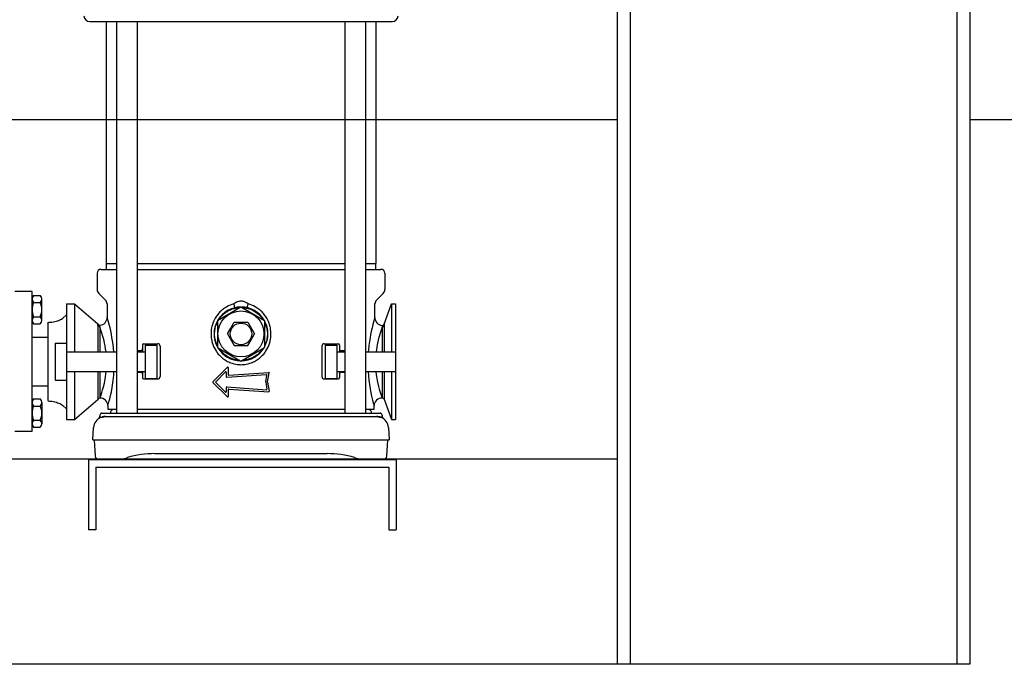
# Model space of a CAD drawing. Units: millimetres. Extents: x 16006 to 56659, y -127883 to -105014.
# Drawn here: x 39506 to 40274, y -111129 to -110626 of the extents above; entities that cross this region are included whole.
import ezdxf

# ---------------------------------------------------------------- set-up
doc = ezdxf.new("R2010")
doc.units = ezdxf.units.MM

# ---------------------------------------------------------------- blocks, each defined once
blk = doc.blocks.new('ATTSU HH-3000 CALDERA DE VAPOR STEAM BOILER')
for p, q in [((39971.64, -110457.87), (39971.64, -111129.22)), ((39981.64, -110457.87), (39981.64, -111129.22)), ((40236.64, -110457.87), (40236.64, -111129.22)), ((40246.64, -110457.87), (40246.64, -111129.22)), ((39560.22, -110627.73), (39560.22, -110627.73)), ((39560.22, -110627.73), (39572.16, -110627.73)), ((39572.16, -110627.73), (39586.56, -110627.73)), ((39572.97, -110627.73), (39572.97, -110816.43)), ((39580.95, -110627.73), (39580.95, -110933.23)), ((39586.56, -110627.73), (39678.18, -110627.73)), ((39597.28, -110627.73), (39597.28, -110933.23)), ((39678.18, -110627.73), (39769.8, -110627.73)), ((39759.08, -110627.73), (39759.08, -110933.23)), ((39769.8, -110627.73), (39784.2, -110627.73)), ((39775.41, -110627.73), (39775.41, -110933.23)), ((39783.39, -110627.73), (39783.39, -110816.43)), ((39784.2, -110627.73), (39796.14, -110627.73)), ((39796.14, -110627.73), (39796.14, -110627.73)), ((39971.64, -110704.22), (39440.22, -110704.22)), ((40638.23, -110704.22), (40246.64, -110704.22)), ((39572.97, -110816.43), (39580.95, -110816.43)), ((39573.35, -110821.02), (39573.35, -110816.43)), ((39573.35, -110821.02), (39573.35, -110816.43)), ((39597.28, -110816.43), (39678.18, -110816.43)), ((39678.18, -110816.43), (39759.08, -110816.43)), ((39775.41, -110816.43), (39783.39, -110816.43)), ((39783.01, -110816.43), (39783.01, -110821.02)), ((39565.96, -110824.07), (39565.96, -110836.57)), ((39569.02, -110821.02), (39580.95, -110821.02)), ((39597.28, -110821.02), (39759.08, -110821.02)), ((39775.41, -110821.02), (39787.34, -110821.02)), ((39790.4, -110824.07), (39790.4, -110836.57)), ((39515.18, -110838.19), (39501.88, -110838.19)), ((39515.18, -110947.44), (39515.18, -110838.19)), ((39516.31, -110841.39), (39521.65, -110841.39)), ((39567.31, -110839.81), (39572.35, -110844.85)), ((39784.02, -110844.85), (39789.06, -110839.81)), ((39515.18, -110860.72), (39515.18, -110844.15)), ((39516.31, -110846.91), (39521.65, -110846.91)), ((39522.78, -110860.72), (39522.78, -110844.15)), ((39541.99, -110848.04), (39548.37, -110848.04)), ((39541.99, -110848.04), (39541.99, -110938.12)), ((39548.37, -110848.04), (39548.37, -110885.47)), ((39548.37, -110848.04), (39566.58, -110863.64)), ((39573.69, -110848.04), (39573.78, -110858.5)), ((39659.86, -110860.82), (39678.18, -110850.24)), ((39666.24, -110850.7), (39665.44, -110851.22)), ((39667.06, -110850.22), (39666.24, -110850.7)), ((39668.36, -110849.55), (39667.06, -110850.22)), ((39669.71, -110848.96), (39668.36, -110849.55)), ((39671.09, -110848.46), (39669.71, -110848.96)), ((39672.51, -110848.04), (39671.09, -110848.46)), ((39671.24, -110851.59), (39673.22, -110851)), ((39673.06, -110847.64), (39672.51, -110848.04)), ((39672.51, -110848.04), (39672.89, -110849.69)), ((39672.89, -110849.69), (39673.05, -110850.51)), ((39673.05, -110850.51), (39673.1, -110850.97)), ((39673.86, -110847.13), (39673.06, -110847.64)), ((39673.1, -110850.97), (39673.08, -110851.03)), ((39673.22, -110851), (39674.51, -110850.73)), ((39674.7, -110846.69), (39673.86, -110847.13)), ((39674.51, -110850.73), (39675.69, -110850.55)), ((39674.61, -110851.13), (39675.41, -110851)), ((39675.36, -110846.41), (39674.7, -110846.69)), ((39676.11, -110846.17), (39675.36, -110846.41)), ((39675.41, -110851), (39676.21, -110850.91)), ((39676.8, -110846.01), (39676.11, -110846.17)), ((39676.21, -110850.91), (39677.02, -110850.85)), ((39677.45, -110845.92), (39676.8, -110846.01)), ((39678.18, -110845.89), (39677.45, -110845.92)), ((39678.59, -110845.9), (39678.18, -110845.89)), ((39678.18, -110850.24), (39678.18, -110850.01)), ((39678.18, -110850.24), (39696.5, -110860.82)), ((39679.07, -110845.94), (39678.59, -110845.9)), ((39679.76, -110846.05), (39679.07, -110845.94)), ((39679.38, -110850.85), (39680.75, -110850.98)), ((39680.45, -110846.22), (39679.76, -110846.05)), ((39681.16, -110846.47), (39680.45, -110846.22)), ((39680.75, -110850.98), (39682.11, -110851.19)), ((39681.82, -110846.77), (39681.16, -110846.47)), ((39682.5, -110847.13), (39681.82, -110846.77)), ((39683.12, -110847.52), (39682.5, -110847.13)), ((39683.85, -110848.04), (39683.12, -110847.52)), ((39683.26, -110850.97), (39683.38, -110850.14)), ((39683.28, -110851.03), (39683.26, -110850.97)), ((39683.38, -110850.14), (39683.85, -110848.04)), ((39685.27, -110848.46), (39683.85, -110848.04)), ((39686.65, -110848.96), (39685.27, -110848.46)), ((39688, -110849.55), (39686.65, -110848.96)), ((39689.3, -110850.22), (39688, -110849.55)), ((39690.12, -110850.7), (39689.3, -110850.22)), ((39690.92, -110851.22), (39690.12, -110850.7)), ((39782.58, -110858.57), (39782.67, -110848.04)), ((39789.76, -110863.71), (39795.46, -110848.04)), ((39795.46, -110848.04), (39798.66, -110848.04)), ((39795.46, -110848.04), (39795.46, -110885.47)), ((39798.66, -110848.04), (39798.66, -110863.45)), ((39798.66, -110848.04), (39798.66, -110863.45)), ((39516.31, -110857.96), (39521.65, -110857.96)), ((39539.12, -110859.02), (39541.99, -110856.43)), ((39574.58, -110861.25), (39573.78, -110858.5)), ((39658.55, -110858.34), (39658.1, -110859.07)), ((39659.02, -110857.62), (39658.55, -110858.34)), ((39659.51, -110856.91), (39659.02, -110857.62)), ((39660.03, -110856.23), (39659.51, -110856.91)), ((39660.57, -110855.56), (39660.03, -110856.23)), ((39661.14, -110854.92), (39660.57, -110855.56)), ((39661.79, -110854.23), (39661.14, -110854.92)), ((39661.67, -110859.11), (39662.43, -110858.15)), ((39662.47, -110853.57), (39661.79, -110854.23)), ((39662.43, -110858.15), (39663.38, -110857.1)), ((39663.18, -110852.94), (39662.47, -110853.57)), ((39663.91, -110852.33), (39663.18, -110852.94)), ((39663.38, -110857.1), (39663.95, -110856.53)), ((39664.66, -110851.76), (39663.91, -110852.33)), ((39663.95, -110856.53), (39664.54, -110855.98)), ((39664.54, -110855.98), (39665.16, -110855.46)), ((39665.44, -110851.22), (39664.66, -110851.76)), ((39665.16, -110855.46), (39665.8, -110854.96)), ((39665.8, -110854.96), (39666.45, -110854.48)), ((39666.45, -110854.48), (39667.12, -110854.04)), ((39667.12, -110854.04), (39667.81, -110853.61)), ((39667.81, -110853.61), (39668.52, -110853.22)), ((39668.52, -110853.22), (39669.24, -110852.86)), ((39669.24, -110852.86), (39669.98, -110852.52)), ((39669.98, -110852.52), (39670.72, -110852.21)), ((39670.72, -110852.21), (39671.48, -110851.93)), ((39671.48, -110851.93), (39672.25, -110851.69)), ((39672.25, -110851.69), (39673.03, -110851.47)), ((39673.03, -110851.47), (39673.82, -110851.28)), ((39673.82, -110851.28), (39674.61, -110851.13)), ((39682.11, -110851.19), (39683.46, -110851.5)), ((39683.46, -110851.5), (39684.78, -110851.9)), ((39684.78, -110851.9), (39686.07, -110852.39)), ((39686.07, -110852.39), (39687.33, -110852.96)), ((39687.33, -110852.96), (39688.55, -110853.61)), ((39688.55, -110853.61), (39689.71, -110854.35)), ((39689.71, -110854.35), (39690.83, -110855.16)), ((39690.83, -110855.16), (39691.89, -110856.05)), ((39691.7, -110851.76), (39690.92, -110851.22)), ((39692.45, -110852.33), (39691.7, -110851.76)), ((39691.89, -110856.05), (39692.68, -110856.79)), ((39693.18, -110852.94), (39692.45, -110852.33)), ((39692.68, -110856.79), (39693.42, -110857.57)), ((39693.89, -110853.57), (39693.18, -110852.94)), ((39693.42, -110857.57), (39694.13, -110858.38)), ((39694.57, -110854.23), (39693.89, -110853.57)), ((39694.13, -110858.38), (39694.79, -110859.24)), ((39695.22, -110854.92), (39694.57, -110854.23)), ((39695.79, -110855.56), (39695.22, -110854.92)), ((39696.33, -110856.23), (39695.79, -110855.56)), ((39696.85, -110856.91), (39696.33, -110856.23)), ((39697.34, -110857.62), (39696.85, -110856.91)), ((39697.81, -110858.34), (39697.34, -110857.62)), ((39698.26, -110859.07), (39697.81, -110858.34)), ((39782.58, -110858.57), (39781.78, -110861.32)), ((39798.66, -110851.12), (39798.66, -110855.97)), ((39798.66, -110851.12), (39798.66, -110855.97)), ((39798.66, -110855.97), (39798.66, -110879.6)), ((39798.66, -110855.97), (39798.66, -110879.6)), ((39516.31, -110863.48), (39521.65, -110863.48)), ((39527.62, -110863.1), (39527.87, -110862.5)), ((39527.62, -110863.1), (39527.62, -110893.09)), ((39527.87, -110862.5), (39528.47, -110862.22)), ((39528.47, -110862.22), (39530.67, -110862.22)), ((39530.67, -110862.22), (39531.92, -110861.97)), ((39531.92, -110861.97), (39533.08, -110861.71)), ((39533.08, -110861.71), (39534.15, -110861.43)), ((39534.15, -110861.43), (39535.12, -110861.14)), ((39535.12, -110861.14), (39536, -110860.82)), ((39536, -110860.82), (39536.78, -110860.5)), ((39536.78, -110860.5), (39537.47, -110860.16)), ((39537.47, -110860.16), (39538.07, -110859.8)), ((39538.07, -110859.8), (39539.12, -110859.02)), ((39566.58, -110864.82), (39566.58, -110863.64)), ((39566.58, -110864.82), (39566.58, -110885.47)), ((39566.68, -110865.02), (39566.58, -110864.82)), ((39566.8, -110865.2), (39566.68, -110865.02)), ((39566.96, -110865.37), (39566.8, -110865.2)), ((39567.13, -110865.51), (39566.96, -110865.37)), ((39567.33, -110865.62), (39567.13, -110865.51)), ((39567.54, -110865.71), (39567.33, -110865.62)), ((39567.76, -110865.76), (39567.54, -110865.71)), ((39567.99, -110865.78), (39567.76, -110865.76)), ((39567.99, -110865.78), (39568.12, -110864.66)), ((39567.99, -110865.78), (39567.99, -110885.47)), ((39568.14, -110866.18), (39567.99, -110865.78)), ((39568.12, -110864.66), (39568.12, -110864.64)), ((39568.95, -110868.46), (39568.14, -110866.18)), ((39575.35, -110864.09), (39574.58, -110861.25)), ((39576.01, -110866.75), (39575.35, -110864.09)), ((39655.52, -110865.5), (39655.25, -110866.78)), ((39655.87, -110864.24), (39655.52, -110865.5)), ((39656.28, -110863), (39655.87, -110864.24)), ((39656.76, -110861.78), (39656.28, -110863)), ((39657.3, -110860.59), (39656.76, -110861.78)), ((39658.1, -110859.07), (39657.3, -110860.59)), ((39658.11, -110866.81), (39658.36, -110865.86)), ((39658.36, -110865.86), (39658.65, -110864.91)), ((39658.65, -110864.91), (39658.98, -110863.98)), ((39658.98, -110863.98), (39659.36, -110863.07)), ((39659.36, -110863.07), (39659.78, -110862.18)), ((39659.86, -110860.82), (39659.86, -110881.98)), ((39660.97, -110860.11), (39661.67, -110859.11)), ((39670.25, -110866.82), (39672.89, -110862.24)), ((39672.89, -110862.24), (39683.47, -110862.24)), ((39683.47, -110862.24), (39688.76, -110871.4)), ((39694.79, -110859.24), (39695.4, -110860.13)), ((39696.5, -110860.82), (39696.5, -110881.98)), ((39696.56, -110862.14), (39696.96, -110862.98)), ((39696.96, -110862.98), (39697.32, -110863.84)), ((39697.32, -110863.84), (39697.65, -110864.71)), ((39697.65, -110864.71), (39697.93, -110865.59)), ((39697.93, -110865.59), (39698.17, -110866.49)), ((39699.06, -110860.59), (39698.26, -110859.07)), ((39699.6, -110861.78), (39699.06, -110860.59)), ((39700.08, -110863), (39699.6, -110861.78)), ((39700.49, -110864.24), (39700.08, -110863)), ((39700.84, -110865.5), (39700.49, -110864.24)), ((39701.11, -110866.78), (39700.84, -110865.5)), ((39781.02, -110864.15), (39780.42, -110866.56)), ((39781.78, -110861.32), (39781.02, -110864.15)), ((39788.35, -110865.96), (39787.43, -110868.52)), ((39788.2, -110864.71), (39788.35, -110865.96)), ((39788.57, -110865.94), (39788.35, -110865.96)), ((39788.35, -110865.96), (39788.35, -110885.47)), ((39788.8, -110865.88), (39788.57, -110865.94)), ((39789.01, -110865.8), (39788.8, -110865.88)), ((39789.2, -110865.68), (39789.01, -110865.8)), ((39789.38, -110865.54), (39789.2, -110865.68)), ((39789.53, -110865.38), (39789.38, -110865.54)), ((39789.66, -110865.2), (39789.53, -110865.38)), ((39789.75, -110865), (39789.66, -110865.2)), ((39789.76, -110863.71), (39789.75, -110865)), ((39789.75, -110865), (39789.75, -110885.47)), ((39798.66, -110863.45), (39798.66, -110879.6)), ((39798.66, -110863.45), (39798.66, -110879.6)), ((39798.66, -110863.45), (39798.66, -110879.6)), ((39515.18, -110874.05), (39527.62, -110874.05)), ((39569.68, -110870.69), (39568.95, -110868.46)), ((39570.47, -110873.34), (39569.68, -110870.69)), ((39570.92, -110875.02), (39570.47, -110873.34)), ((39576.53, -110869.05), (39576.01, -110866.75)), ((39577.05, -110871.56), (39576.53, -110869.05)), ((39577.55, -110874.26), (39577.05, -110871.56)), ((39654.83, -110870.69), (39654.82, -110871.63)), ((39654.82, -110871.63), (39654.85, -110872.57)), ((39654.9, -110869.38), (39654.83, -110870.69)), ((39654.85, -110872.57), (39654.91, -110873.52)), ((39655.04, -110868.07), (39654.9, -110869.38)), ((39654.91, -110873.52), (39655.01, -110874.46)), ((39655.25, -110866.78), (39655.04, -110868.07)), ((39657.6, -110871.71), (39657.61, -110870.72)), ((39657.63, -110872.64), (39657.6, -110871.71)), ((39657.61, -110870.72), (39657.66, -110869.74)), ((39657.71, -110873.56), (39657.63, -110872.64)), ((39657.66, -110869.74), (39657.77, -110868.76)), ((39657.83, -110874.48), (39657.71, -110873.56)), ((39657.77, -110868.76), (39657.92, -110867.78)), ((39657.92, -110867.78), (39658.11, -110866.81)), ((39667.6, -110871.4), (39670.25, -110866.82)), ((39667.6, -110871.4), (39672.89, -110880.56)), ((39686.11, -110875.98), (39688.76, -110871.4)), ((39698.17, -110866.49), (39698.37, -110867.4)), ((39698.37, -110867.4), (39698.53, -110868.31)), ((39698.59, -110874.04), (39698.44, -110875.02)), ((39698.53, -110868.31), (39698.65, -110869.23)), ((39698.7, -110873.06), (39698.59, -110874.04)), ((39698.65, -110869.23), (39698.73, -110870.16)), ((39698.75, -110872.07), (39698.7, -110873.06)), ((39698.73, -110870.16), (39698.76, -110871.09)), ((39698.76, -110871.09), (39698.75, -110872.07)), ((39701.32, -110868.07), (39701.11, -110866.78)), ((39701.46, -110869.38), (39701.32, -110868.07)), ((39701.35, -110874.46), (39701.45, -110873.52)), ((39701.45, -110873.52), (39701.51, -110872.57)), ((39701.53, -110870.69), (39701.46, -110869.38)), ((39701.51, -110872.57), (39701.54, -110871.63)), ((39701.54, -110871.63), (39701.53, -110870.69)), ((39779.28, -110871.84), (39778.8, -110874.45)), ((39779.73, -110869.61), (39779.28, -110871.84)), ((39780.42, -110866.56), (39779.73, -110869.61)), ((39785.92, -110873.4), (39785.2, -110876.14)), ((39786.71, -110870.75), (39785.92, -110873.4)), ((39787.43, -110868.52), (39786.71, -110870.75)), ((39533.22, -110878.67), (39541.99, -110878.67)), ((39533.22, -110878.67), (39533.22, -110893.09)), ((39571.36, -110876.82), (39570.92, -110875.02)), ((39571.79, -110878.72), (39571.36, -110876.82)), ((39572.18, -110880.71), (39571.79, -110878.72)), ((39572.57, -110883.05), (39572.18, -110880.71)), ((39577.98, -110876.9), (39577.55, -110874.26)), ((39578.37, -110879.66), (39577.98, -110876.9)), ((39578.7, -110882.53), (39578.37, -110879.66)), ((39601.37, -110880.21), (39601.37, -110882.89)), ((39602.52, -110879.07), (39613.21, -110879.07)), ((39603.37, -110880.12), (39603.37, -110893.1)), ((39603.37, -110880.12), (39612.53, -110880.12)), ((39612.53, -110880.12), (39612.53, -110906.08)), ((39615.12, -110880.98), (39615.12, -110904.64)), ((39655.01, -110874.46), (39655.15, -110875.39)), ((39655.15, -110875.39), (39655.32, -110876.32)), ((39655.32, -110876.32), (39655.52, -110877.24)), ((39655.52, -110877.24), (39655.77, -110878.15)), ((39655.77, -110878.15), (39656.25, -110879.66)), ((39656.25, -110879.66), (39656.83, -110881.13)), ((39656.83, -110881.13), (39657.5, -110882.56)), ((39657.99, -110875.4), (39657.83, -110874.48)), ((39658.19, -110876.31), (39657.99, -110875.4)), ((39658.43, -110877.2), (39658.19, -110876.31)), ((39658.71, -110878.09), (39658.43, -110877.2)), ((39659.04, -110878.96), (39658.71, -110878.09)), ((39659.4, -110879.82), (39659.04, -110878.96)), ((39659.8, -110880.66), (39659.4, -110879.82)), ((39672.89, -110880.56), (39683.47, -110880.56)), ((39683.47, -110880.56), (39686.11, -110875.98)), ((39697, -110879.72), (39696.58, -110880.62)), ((39697.38, -110878.81), (39697, -110879.72)), ((39697.72, -110877.88), (39697.38, -110878.81)), ((39698, -110876.94), (39697.72, -110877.88)), ((39698.25, -110875.98), (39698, -110876.94)), ((39698.44, -110875.02), (39698.25, -110875.98)), ((39698.86, -110882.56), (39699.53, -110881.13)), ((39699.53, -110881.13), (39700.11, -110879.66)), ((39700.11, -110879.66), (39700.59, -110878.15)), ((39700.59, -110878.15), (39700.84, -110877.24)), ((39700.84, -110877.24), (39701.04, -110876.32)), ((39701.04, -110876.32), (39701.21, -110875.39)), ((39701.21, -110875.39), (39701.35, -110874.46)), ((39741.25, -110880.98), (39741.25, -110904.64)), ((39743.15, -110879.07), (39753.84, -110879.07)), ((39743.83, -110880.12), (39743.83, -110893.1)), ((39743.83, -110880.12), (39752.99, -110880.12)), ((39752.99, -110880.12), (39752.99, -110893.1)), ((39754.99, -110880.21), (39754.99, -110882.89)), ((39777.91, -110880.56), (39777.56, -110883.81)), ((39778.32, -110877.43), (39777.91, -110880.56)), ((39778.8, -110874.45), (39778.32, -110877.43)), ((39784.05, -110881.73), (39783.76, -110883.58)), ((39784.4, -110879.78), (39784.05, -110881.73)), ((39784.79, -110877.92), (39784.4, -110879.78)), ((39785.2, -110876.14), (39784.79, -110877.92)), ((39798.66, -110879.6), (39798.66, -110893.1)), ((39798.66, -110879.6), (39798.66, -110893.1)), ((39798.66, -110879.6), (39798.66, -110893.1)), ((39798.66, -110879.6), (39798.66, -110893.1)), ((39798.66, -110879.6), (39798.66, -110893.1)), ((39541.99, -110885.47), (39580.95, -110885.47)), ((39572.89, -110885.47), (39572.57, -110883.05)), ((39578.96, -110885.47), (39578.7, -110882.53)), ((39597.28, -110884.41), (39599.85, -110884.41)), ((39597.28, -110885.47), (39603.37, -110885.47)), ((39601.37, -110882.89), (39601.37, -110885.47)), ((39657.5, -110882.56), (39658.27, -110883.95)), ((39658.27, -110883.95), (39658.95, -110885.03)), ((39658.95, -110885.03), (39659.7, -110886.08)), ((39659.7, -110886.08), (39660.49, -110887.08)), ((39659.86, -110881.98), (39678.18, -110892.55)), ((39660.49, -110887.08), (39661.34, -110888.04)), ((39661.57, -110883.56), (39660.96, -110882.67)), ((39661.34, -110888.04), (39662.11, -110888.82)), ((39662.23, -110884.41), (39661.57, -110883.56)), ((39662.11, -110888.82), (39662.91, -110889.57)), ((39662.94, -110885.23), (39662.23, -110884.41)), ((39663.68, -110886.01), (39662.94, -110885.23)), ((39664.47, -110886.75), (39663.68, -110886.01)), ((39665.53, -110887.64), (39664.47, -110886.75)), ((39666.65, -110888.45), (39665.53, -110887.64)), ((39667.81, -110889.18), (39666.65, -110888.45)), ((39669.03, -110889.84), (39667.81, -110889.18)), ((39678.18, -110892.55), (39696.5, -110881.98)), ((39688.55, -110889.18), (39687.84, -110889.57)), ((39689.24, -110888.76), (39688.55, -110889.18)), ((39689.91, -110888.31), (39689.24, -110888.76)), ((39690.56, -110887.84), (39689.91, -110888.31)), ((39691.2, -110887.34), (39690.56, -110887.84)), ((39691.82, -110886.82), (39691.2, -110887.34)), ((39692.41, -110886.27), (39691.82, -110886.82)), ((39692.98, -110885.7), (39692.41, -110886.27)), ((39693.93, -110884.65), (39692.98, -110885.7)), ((39693.45, -110889.57), (39694.25, -110888.82)), ((39694.69, -110883.69), (39693.93, -110884.65)), ((39694.25, -110888.82), (39695.02, -110888.04)), ((39695.39, -110882.68), (39694.69, -110883.69)), ((39695.02, -110888.04), (39695.87, -110887.08)), ((39695.87, -110887.08), (39696.66, -110886.08)), ((39696.66, -110886.08), (39697.41, -110885.03)), ((39697.41, -110885.03), (39698.09, -110883.95)), ((39698.09, -110883.95), (39698.86, -110882.56)), ((39752.99, -110885.47), (39759.08, -110885.47)), ((39754.99, -110882.89), (39754.99, -110885.47)), ((39756.51, -110884.41), (39759.08, -110884.41)), ((39775.41, -110885.47), (39798.66, -110885.47)), ((39777.56, -110883.81), (39777.42, -110885.47)), ((39783.76, -110883.58), (39783.52, -110885.47)), ((39527.62, -110893.09), (39527.62, -110923.08)), ((39533.22, -110893.09), (39533.22, -110907.51)), ((39603.37, -110893.1), (39603.37, -110906.08)), ((39662.91, -110889.57), (39663.74, -110890.28)), ((39663.74, -110890.28), (39664.61, -110890.95)), ((39664.61, -110890.95), (39665.37, -110891.48)), ((39665.37, -110891.48), (39666.15, -110891.98)), ((39666.15, -110891.98), (39666.95, -110892.46)), ((39666.95, -110892.46), (39667.77, -110892.9)), ((39667.77, -110892.9), (39668.6, -110893.3)), ((39668.6, -110893.3), (39669.45, -110893.68)), ((39670.29, -110890.41), (39669.03, -110889.84)), ((39669.45, -110893.68), (39670.32, -110894.02)), ((39671.58, -110890.89), (39670.29, -110890.41)), ((39670.32, -110894.02), (39671.2, -110894.32)), ((39671.2, -110894.32), (39672.65, -110894.73)), ((39672.9, -110891.29), (39671.58, -110890.89)), ((39672.65, -110894.73), (39674.12, -110895.05)), ((39674.25, -110891.6), (39672.9, -110891.29)), ((39674.12, -110895.05), (39675.13, -110895.21)), ((39675.61, -110891.82), (39674.25, -110891.6)), ((39675.13, -110895.21), (39676.14, -110895.33)), ((39676.99, -110891.95), (39675.61, -110891.82)), ((39676.14, -110895.33), (39677.16, -110895.39)), ((39677.16, -110895.39), (39678.18, -110895.42)), ((39678.18, -110895.42), (39679.2, -110895.39)), ((39679.2, -110895.39), (39680.22, -110895.33)), ((39680.15, -110891.89), (39679.34, -110891.95)), ((39680.95, -110891.79), (39680.15, -110891.89)), ((39680.22, -110895.33), (39681.23, -110895.21)), ((39681.75, -110891.67), (39680.95, -110891.79)), ((39681.23, -110895.21), (39682.24, -110895.05)), ((39682.54, -110891.51), (39681.75, -110891.67)), ((39682.24, -110895.05), (39683.71, -110894.73)), ((39683.33, -110891.33), (39682.54, -110891.51)), ((39684.11, -110891.11), (39683.33, -110891.33)), ((39683.71, -110894.73), (39685.16, -110894.32)), ((39684.88, -110890.86), (39684.11, -110891.11)), ((39685.64, -110890.58), (39684.88, -110890.86)), ((39685.16, -110894.32), (39686.04, -110894.02)), ((39686.38, -110890.28), (39685.64, -110890.58)), ((39686.04, -110894.02), (39686.91, -110893.68)), ((39687.12, -110889.94), (39686.38, -110890.28)), ((39686.91, -110893.68), (39687.76, -110893.3)), ((39687.84, -110889.57), (39687.12, -110889.94)), ((39687.76, -110893.3), (39688.59, -110892.9)), ((39688.59, -110892.9), (39689.41, -110892.46)), ((39689.41, -110892.46), (39690.21, -110891.98)), ((39690.21, -110891.98), (39690.99, -110891.48)), ((39690.99, -110891.48), (39691.75, -110890.95)), ((39691.75, -110890.95), (39692.62, -110890.28)), ((39692.62, -110890.28), (39693.45, -110889.57)), ((39743.83, -110893.1), (39743.83, -110906.08)), ((39752.99, -110893.1), (39752.99, -110906.08)), ((39798.66, -110893.1), (39798.66, -110906.61)), ((39798.66, -110893.1), (39798.66, -110906.61)), ((39798.66, -110893.1), (39798.66, -110906.61)), ((39798.66, -110893.1), (39798.66, -110906.61)), ((39798.66, -110893.1), (39798.66, -110906.61)), ((39798.66, -110893.1), (39798.66, -110906.61)), ((39541.99, -110900.73), (39580.95, -110900.73)), ((39548.37, -110900.73), (39548.37, -110938.12)), ((39566.58, -110900.73), (39566.58, -110922.5)), ((39567.99, -110900.73), (39567.99, -110921.49)), ((39572.52, -110905.02), (39572.81, -110902.91)), ((39572.81, -110902.91), (39573.05, -110900.73)), ((39578.69, -110905.69), (39578.88, -110903.62)), ((39578.88, -110903.62), (39579.08, -110900.93)), ((39579.08, -110900.93), (39579.09, -110900.73)), ((39597.28, -110900.73), (39603.37, -110900.73)), ((39597.28, -110901.21), (39599.85, -110901.21)), ((39601.37, -110900.73), (39601.37, -110902.73)), ((39601.37, -110902.73), (39601.37, -110905.41)), ((39656.31, -110908.71), (39667.6, -110897.42)), ((39658.47, -110908.71), (39666.08, -110901.11)), ((39666.73, -110901.38), (39666.73, -110904.82)), ((39666.73, -110904.82), (39666.79, -110905.01)), ((39666.73, -110904.82), (39666.73, -110904.82)), ((39667.14, -110905.2), (39697.99, -110903.04)), ((39667.6, -110897.42), (39667.6, -110897.42)), ((39668.26, -110897.69), (39668.26, -110903.18)), ((39668.66, -110903.56), (39699.83, -110901.38)), ((39697.43, -110908.92), (39698.39, -110903.49)), ((39698.98, -110908.92), (39700.23, -110901.84)), ((39700.21, -110901.61), (39700.23, -110901.83)), ((39700.23, -110901.84), (39700.23, -110901.83)), ((39752.99, -110900.73), (39759.08, -110900.73)), ((39754.99, -110900.73), (39754.99, -110902.73)), ((39754.99, -110902.73), (39754.99, -110905.41)), ((39756.51, -110900.73), (39756.51, -110901.21)), ((39756.51, -110901.21), (39759.08, -110901.21)), ((39775.41, -110900.73), (39798.66, -110900.73)), ((39777.3, -110900.73), (39777.56, -110904.2)), ((39777.56, -110904.2), (39777.91, -110907.54)), ((39783.35, -110900.73), (39783.63, -110903.23)), ((39783.63, -110903.23), (39783.85, -110904.75)), ((39783.85, -110904.75), (39784.35, -110907.66)), ((39788.35, -110900.73), (39788.35, -110921.42)), ((39789.75, -110900.73), (39789.75, -110922.42)), ((39795.46, -110900.73), (39795.46, -110938.12)), ((39515.18, -110911.79), (39527.62, -110911.79)), ((39533.22, -110907.51), (39541.99, -110907.51)), ((39570.92, -110912.74), (39571.59, -110909.93)), ((39571.59, -110909.93), (39571.92, -110908.37)), ((39571.92, -110908.37), (39572.23, -110906.73)), ((39572.23, -110906.73), (39572.52, -110905.02)), ((39577.65, -110913.23), (39578.2, -110909.67)), ((39578.2, -110909.67), (39578.46, -110907.71)), ((39578.46, -110907.71), (39578.69, -110905.69)), ((39602.52, -110906.55), (39613.21, -110906.55)), ((39603.37, -110906.08), (39612.53, -110906.08)), ((39656.31, -110909.25), (39667.6, -110920.54)), ((39658.47, -110909.25), (39666.08, -110916.86)), ((39697.43, -110909.05), (39698.39, -110914.48)), ((39698.98, -110909.05), (39700.23, -110916.13)), ((39743.15, -110906.55), (39753.84, -110906.55)), ((39743.83, -110906.08), (39752.99, -110906.08)), ((39777.91, -110907.54), (39778.37, -110910.95)), ((39778.37, -110910.95), (39778.89, -110914.14)), ((39784.35, -110907.66), (39784.86, -110910.11)), ((39784.86, -110910.11), (39785.4, -110912.38)), ((39785.4, -110912.38), (39785.94, -110914.39)), ((39798.66, -110906.61), (39798.66, -110922.8)), ((39798.66, -110906.61), (39798.66, -110930.24)), ((39798.66, -110906.61), (39798.66, -110922.8)), ((39798.66, -110906.61), (39798.66, -110930.24)), ((39798.66, -110906.61), (39798.66, -110922.8)), ((39568.17, -110921.49), (39569.06, -110918.96)), ((39569.06, -110918.96), (39569.7, -110916.99)), ((39569.7, -110916.99), (39570.26, -110915.14)), ((39570.26, -110915.14), (39570.92, -110912.74)), ((39575.81, -110922.15), (39576.42, -110919.53)), ((39576.42, -110919.53), (39577.05, -110916.51)), ((39577.05, -110916.51), (39577.65, -110913.23)), ((39666.73, -110913.15), (39666.73, -110916.59)), ((39666.73, -110913.15), (39666.73, -110913.15)), ((39667.14, -110912.76), (39697.99, -110914.92)), ((39668.06, -110914.79), (39668.26, -110914.78)), ((39668.26, -110914.78), (39668.26, -110920.27)), ((39668.66, -110914.4), (39699.83, -110916.58)), ((39699.85, -110916.57), (39699.83, -110916.58)), ((39700.15, -110916.44), (39700.23, -110916.13)), ((39700.23, -110916.13), (39700.23, -110916.13)), ((39778.89, -110914.14), (39779.48, -110917.25)), ((39779.48, -110917.25), (39780.08, -110920.03)), ((39780.08, -110920.03), (39780.78, -110923)), ((39785.94, -110914.39), (39786.67, -110916.89)), ((39786.67, -110916.89), (39787.43, -110919.22)), ((39787.43, -110919.22), (39788.21, -110921.42)), ((39515.18, -110924.9), (39515.18, -110941.47)), ((39516.31, -110922.14), (39521.65, -110922.14)), ((39516.31, -110927.66), (39521.65, -110927.66)), ((39522.78, -110924.9), (39522.78, -110941.47)), ((39527.62, -110923.08), (39527.87, -110923.69)), ((39527.87, -110923.69), (39528.47, -110923.97)), ((39528.47, -110923.97), (39530.67, -110923.97)), ((39530.67, -110923.97), (39531.92, -110924.21)), ((39531.92, -110924.21), (39533.08, -110924.47)), ((39533.08, -110924.47), (39534.15, -110924.75)), ((39534.15, -110924.75), (39535.12, -110925.05)), ((39535.12, -110925.05), (39536, -110925.36)), ((39536, -110925.36), (39536.78, -110925.69)), ((39536.78, -110925.69), (39537.47, -110926.03)), ((39537.47, -110926.03), (39538.07, -110926.39)), ((39538.07, -110926.39), (39539.12, -110927.17)), ((39539.12, -110927.17), (39541.99, -110929.75)), ((39548.37, -110938.12), (39566.58, -110922.5)), ((39567.99, -110921.49), (39568.17, -110921.49)), ((39574.38, -110927.54), (39575.22, -110924.48)), ((39574.38, -110927.54), (39574.4, -110930.18)), ((39575.22, -110924.48), (39575.81, -110922.15)), ((39667.6, -110920.54), (39667.6, -110920.54)), ((39668.25, -110920.27), (39668.26, -110920.27)), ((39780.78, -110923), (39781.55, -110925.93)), ((39781.55, -110925.93), (39781.98, -110927.47)), ((39781.96, -110930.18), (39781.98, -110927.47)), ((39789.75, -110922.42), (39795.46, -110938.12)), ((39798.66, -110922.8), (39798.66, -110938.12)), ((39798.66, -110922.8), (39798.66, -110938.12)), ((39568.15, -110934.76), (39568.15, -110935.57)), ((39569.68, -110933.23), (39678.18, -110933.23)), ((39574.4, -110930.18), (39580.95, -110930.18)), ((39576.65, -110933.23), (39576.72, -110932.35)), ((39576.72, -110932.35), (39576.78, -110931.92)), ((39576.78, -110931.92), (39576.91, -110931.51)), ((39576.91, -110931.51), (39577.12, -110931.14)), ((39577.12, -110931.14), (39577.4, -110930.81)), ((39577.4, -110930.81), (39577.73, -110930.54)), ((39577.73, -110930.54), (39578.1, -110930.34)), ((39577.85, -110930.47), (39577.89, -110930.46)), ((39577.89, -110930.46), (39578.92, -110930.18)), ((39578.1, -110930.34), (39578.5, -110930.22)), ((39578.5, -110930.22), (39578.92, -110930.18)), ((39597.28, -110930.18), (39759.08, -110930.18)), ((39678.18, -110933.23), (39746.18, -110933.23)), ((39746.18, -110933.23), (39786.68, -110933.23)), ((39775.41, -110930.18), (39781.96, -110930.18)), ((39777.44, -110930.18), (39777.86, -110930.22)), ((39777.44, -110930.18), (39778.47, -110930.46)), ((39777.86, -110930.22), (39778.26, -110930.34)), ((39778.26, -110930.34), (39778.63, -110930.54)), ((39778.47, -110930.46), (39778.51, -110930.47)), ((39778.63, -110930.54), (39778.96, -110930.81)), ((39778.96, -110930.81), (39779.24, -110931.14)), ((39779.24, -110931.14), (39779.45, -110931.51)), ((39779.45, -110931.51), (39779.58, -110931.92)), ((39779.58, -110931.92), (39779.65, -110932.35)), ((39779.65, -110932.35), (39779.71, -110933.23)), ((39788.21, -110934.76), (39788.21, -110935.57)), ((39798.66, -110930.24), (39798.66, -110935.09)), ((39798.66, -110930.24), (39798.66, -110935.09)), ((39798.66, -110930.24), (39798.66, -110935.09)), ((39516.31, -110938.71), (39521.65, -110938.71)), ((39541.99, -110938.12), (39548.37, -110938.12)), ((39568.97, -110936.48), (39569.94, -110936.16)), ((39568.97, -110936.48), (39570.08, -110936.25)), ((39570.08, -110936.25), (39572.37, -110935.83)), ((39572.37, -110935.83), (39578.94, -110935.83)), ((39578.94, -110935.83), (39777.42, -110935.83)), ((39777.42, -110935.83), (39783.99, -110935.83)), ((39783.99, -110935.83), (39786.28, -110936.25)), ((39786.28, -110936.25), (39787.39, -110936.48)), ((39795.46, -110938.12), (39798.66, -110938.12)), ((39515.18, -110947.44), (39501.88, -110947.44)), ((39516.31, -110944.23), (39521.65, -110944.23)), ((39562.71, -110954.15), (39563.22, -110944.51)), ((39793.14, -110944.51), (39793.65, -110954.15)), ((39562.71, -110954.15), (39578.94, -110954.15)), ((39563.67, -110954.15), (39564.34, -110966.89)), ((39578.94, -110954.15), (39777.42, -110954.15)), ((39777.42, -110954.15), (39793.65, -110954.15)), ((39792.02, -110966.89), (39792.69, -110954.15)), ((39611, -110964.84), (39745.36, -110964.84)), ((39971.64, -110969.22), (37621.64, -110969.22)), ((39559.13, -110969.42), (39559.13, -111024.23)), ((39559.13, -110969.42), (39799.27, -110969.42)), ((39567.01, -110969.42), (39578.94, -110969.42)), ((39777.42, -110969.42), (39789.35, -110969.42)), ((39799.27, -110969.42), (39799.27, -111024.23)), ((39565.04, -110975.34), (39793.36, -110975.34)), ((39565.04, -110975.34), (39565.04, -111024.23)), ((39793.36, -110975.34), (39793.36, -111024.23)), ((39565.04, -111024.23), (39559.13, -111024.23)), ((39793.36, -111024.23), (39799.27, -111024.23)), ((40246.64, -111129.22), (37346.64, -111129.22))]:
    blk.add_line(p, q)
for radius in [17.94, 8.4]:
    blk.add_circle((39678.18, -110871.4), radius)
for centre, radius, start, end in [((39560.22, -110623.15), 4.58, 181.49937, 270.03021), ((39796.14, -110623.15), 4.58, 270.017, 358.50063), ((39569.02, -110824.07), 3.05, 90.00005, 180.00004), ((39787.34, -110824.07), 3.05, 359.99996, 89.99996), ((39519.12, -110844.15), 3.93, 135.4271, 224.5729), ((39518.85, -110844.15), 3.93, 315.4271, 44.5729), ((39570.54, -110836.57), 4.58, 179.99998, 225.00006), ((39785.82, -110836.57), 4.58, 314.99994, 0.00002), ((39529.22, -110852.44), 14.04, 156.83779, 203.16221), ((39508.74, -110852.44), 14.04, 336.83779, 23.16221), ((39569.11, -110848.08), 4.58, 0.49993, 45.00001), ((39678.18, -110871.4), 20.99, 90.90131, 149.20002), ((39678.18, -110871.4), 20.99, 31.12175, 89.07531), ((39787.25, -110848.08), 4.58, 134.99999, 179.50007), ((39519.12, -110860.72), 3.93, 135.4271, 224.5729), ((39518.85, -110860.72), 3.93, 315.4271, 44.5729), ((39567.67, -110858.55), 6.11, 274.25845, 0.50054), ((39788.69, -110858.62), 6.11, 179.4995, 265.43778), ((39568.01, -110863.12), 1.53, 199.99939, 274.24949), ((39678.18, -110871.4), 20.99, 150.8799, 208.90828), ((39678.18, -110871.4), 20.99, 330.87989, 28.90827), ((39788.32, -110863.19), 1.53, 265.44734, 340.00051), ((39602.52, -110880.21), 1.15, 90.00337, 179.99631), ((39613.21, -110880.98), 1.91, 359.99923, 90.00161), ((39743.15, -110880.98), 1.91, 89.99892, 180.00078), ((39753.84, -110880.21), 1.15, 0.00369, 89.9943), ((39599.85, -110882.89), 1.53, 270.00222, 359.99966), ((39678.18, -110871.4), 20.99, 211.12176, 269.07531), ((39678.18, -110871.4), 20.99, 270.90131, 329.20001), ((39756.51, -110882.89), 1.53, 180.00034, 269.99975), ((39599.85, -110902.73), 1.53, 0.00004, 89.99778), ((39613.21, -110904.64), 1.91, 269.99845, 0.00048), ((39666.35, -110901.38), 0.382, 359.99852, 135.00166), ((39667.11, -110904.82), 0.382, 179.99974, 180.2051), ((39667.87, -110897.69), 0.382, 359.99926, 134.99991), ((39668.23, -110897.64), 0.0606, 289.58579, 297.79717), ((39668.64, -110903.18), 0.382, 180.00225, 274.00121), ((39698.01, -110903.42), 0.382, 349.99845, 94.00026), ((39699.86, -110901.76), 0.382, 42.00044, 94.00003), ((39699.86, -110901.76), 0.382, 24.2879, 41.89435), ((39743.15, -110904.64), 1.91, 179.99952, 270.00068), ((39756.51, -110902.73), 1.53, 89.9996, 179.99996), ((39602.52, -110905.41), 1.14, 179.9955, 270.00441), ((39656.58, -110908.98), 0.382, 135.05403, 225.00022), ((39658.74, -110908.98), 0.382, 135.00241, 224.99751), ((39667.11, -110904.82), 0.382, 211.35311, 220.6801), ((39667.11, -110904.82), 0.382, 231.89521, 274.00105), ((39697.81, -110908.98), 0.382, 169.99732, 190.00049), ((39699.36, -110908.98), 0.382, 169.99647, 190.00481), ((39753.84, -110905.41), 1.14, 269.99763, 0.0045), ((39666.35, -110916.59), 0.382, 224.99868, 0.00125), ((39667.11, -110913.15), 0.382, 139.09763, 180.00237), ((39667.11, -110913.15), 0.382, 85.99788, 128.63694), ((39668.64, -110914.78), 0.382, 85.99939, 180.00128), ((39698.01, -110914.54), 0.382, 265.99911, 10.00178), ((39699.86, -110916.2), 0.382, 265.99994, 317.99988), ((39519.12, -110924.9), 3.93, 135.4271, 224.5729), ((39529.22, -110933.19), 14.04, 156.83779, 203.16221), ((39518.85, -110924.9), 3.93, 315.4271, 44.5729), ((39508.74, -110933.19), 14.04, 336.83779, 23.16221), ((39568.02, -110923.02), 1.53, 90.99943, 160.00074), ((39568.27, -110927.59), 6.11, 0.49955, 91.00052), ((39667.87, -110920.27), 0.382, 225.00102, 0.00118), ((39788.09, -110927.52), 6.11, 88.83551, 179.50051), ((39788.32, -110922.95), 1.53, 19.99922, 88.83633), ((39569.68, -110934.76), 1.53, 89.99944, 180.00065), ((39786.68, -110934.76), 1.53, 359.99935, 90.00056), ((39519.12, -110941.47), 3.93, 135.4271, 224.5729), ((39518.85, -110941.47), 3.93, 315.4271, 44.5729), ((39572.37, -110944.99), 9.16, 111.74964, 177.00064), ((39570.19, -110944.15), 6.79, 148.98344, 149.03765), ((39570.19, -110944.15), 6.79, 138.67752, 138.69539), ((39565.86, -110935.57), 2.29, 304.63235, 359.99993), ((39572.37, -110944.99), 9.16, 89.99983, 105.34663), ((39783.99, -110944.99), 9.16, 68.25943, 90.00032), ((39783.99, -110944.99), 9.16, 2.99997, 68.25003), ((39790.5, -110935.57), 2.29, 180.00007, 235.36765), ((39611, -111041.18), 76.34, 90, 106.2602), ((39745.36, -111041.18), 76.34, 73.7398, 90), ((39567.01, -110966.75), 2.67, 182.99919, 270.0007), ((39578.94, -110931.25), 38.16, 269.99911, 286.26121), ((39777.42, -110931.25), 38.16, 253.7389, 270.00216), ((39789.35, -110966.75), 2.67, 269.9993, 357.00081)]:
    blk.add_arc(centre, radius, start, end)

msp = doc.modelspace()

# ---------------------------------------------------------------- block references
msp.add_blockref('ATTSU HH-3000 CALDERA DE VAPOR STEAM BOILER', (0, 0))

doc.saveas('drawing.dxf')
